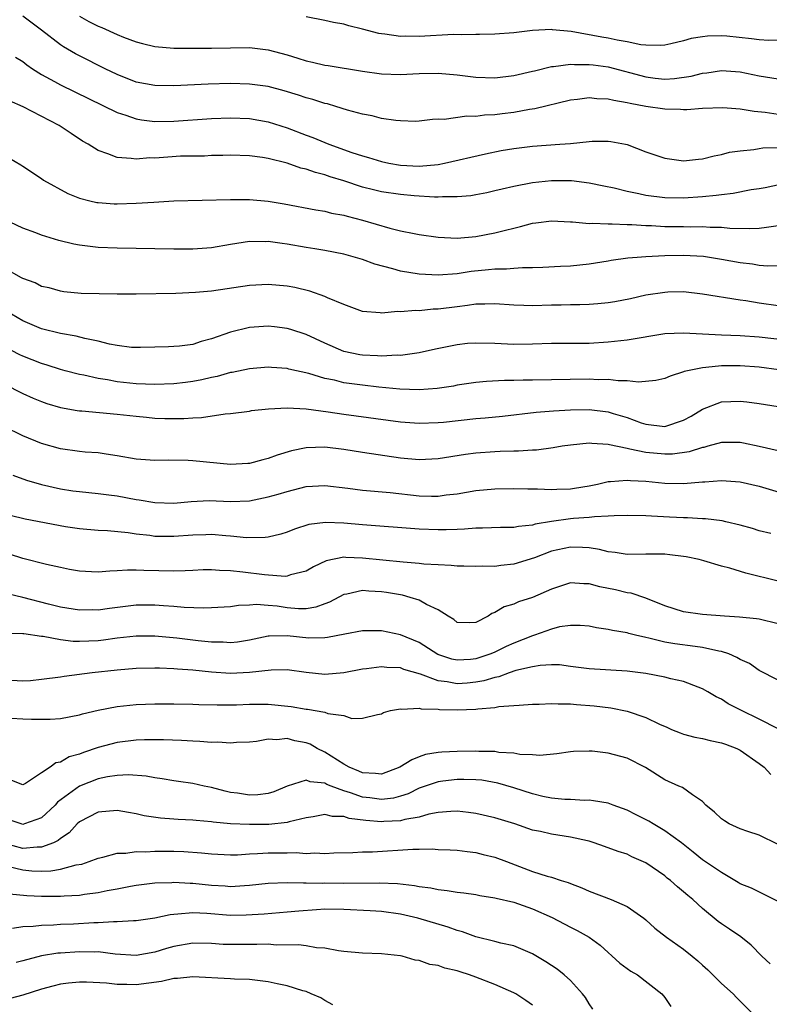
# Model space of a CAD drawing. Units: inches. Extents: x 2652000 to 2655000, y 1554000 to 1557000.
# Drawn here: x 2652913 to 2652992, y 1554760 to 1554864 of the extents above; entities that cross this region are included whole.
import ezdxf

# ---------------------------------------------------------------- set-up
doc = ezdxf.new("R2010")
doc.units = ezdxf.units.IN
doc.header["$MEASUREMENT"] = 0
doc.layers.add('LD26521554_2ft', color=33, linetype='Continuous')

msp = doc.modelspace()

# ---------------------------------------------------------------- linework, layer by layer
at = {"layer": 'LD26521554_2ft'}
for points, elevation in [([(2652993, 1554854.16), (2652991.65, 1554854.35), (2652990.46, 1554854.46), (2652989, 1554854.71), (2652987.14, 1554854.86), (2652985, 1554854.78), (2652983.34, 1554854.66), (2652983, 1554854.65), (2652982.68, 1554854.68), (2652981, 1554854.71), (2652979, 1554855), (2652977.32, 1554855.32), (2652977, 1554855.4), (2652975.62, 1554855.62), (2652975, 1554855.78), (2652973.82, 1554855.82), (2652973, 1554855.91), (2652971.74, 1554855.74), (2652971, 1554855.67), (2652967.25, 1554854.75), (2652966.67, 1554854.67), (2652965, 1554854.37), (2652963.77, 1554854.23), (2652963, 1554854.12), (2652961.92, 1554854.08), (2652961, 1554853.95), (2652960.03, 1554853.97), (2652957.63, 1554853.63), (2652957, 1554853.64), (2652956.39, 1554853.61), (2652955, 1554853.43), (2652954.58, 1554853.42), (2652953, 1554853.47), (2652952.5, 1554853.5), (2652951, 1554853.74), (2652950, 1554854), (2652949, 1554854.18), (2652947.38, 1554854.62), (2652946.17, 1554855), (2652945.27, 1554855.27), (2652945, 1554855.32), (2652943.72, 1554855.73), (2652943, 1554855.92), (2652942.2, 1554856.2), (2652940.67, 1554856.67), (2652939, 1554857.1), (2652937, 1554857.37), (2652935, 1554857.42), (2652932.64, 1554857.36), (2652929, 1554857.18), (2652927, 1554857.21), (2652925, 1554857.59), (2652923, 1554858.38), (2652921.73, 1554859), (2652919, 1554860.37), (2652918.59, 1554860.59), (2652917.31, 1554861.31), (2652917, 1554861.52), (2652915, 1554863.07), (2652913, 1554864.58)], 8662), ([(2652919, 1554864.56), (2652920.01, 1554864.01), (2652921, 1554863.51), (2652921.37, 1554863.37), (2652923, 1554862.62), (2652923.66, 1554862.34), (2652925, 1554861.83), (2652925.68, 1554861.68), (2652927, 1554861.35), (2652929, 1554861.18), (2652931, 1554861.16), (2652933, 1554861.16), (2652935, 1554861.21), (2652937, 1554861.23), (2652939, 1554860.99), (2652941, 1554860.46), (2652942.12, 1554860.12), (2652943, 1554859.84), (2652943.7, 1554859.7), (2652945, 1554859.38), (2652945.34, 1554859.34), (2652949, 1554858.74), (2652951, 1554858.45), (2652953, 1554858.39), (2652955, 1554858.49), (2652957, 1554858.53), (2652959, 1554858.35), (2652961, 1554858.1), (2652963, 1554858.05), (2652965, 1554858.28), (2652967, 1554858.73), (2652967.21, 1554858.79), (2652969, 1554859.23), (2652969.23, 1554859.23), (2652971, 1554859.49), (2652971.45, 1554859.45), (2652973, 1554859.46), (2652973.4, 1554859.4), (2652975, 1554859.19), (2652979, 1554858.13), (2652979.99, 1554858.01), (2652981, 1554857.91), (2652982.03, 1554857.97), (2652983.78, 1554858.22), (2652985, 1554858.52), (2652985.44, 1554858.56), (2652987, 1554858.8), (2652989, 1554858.66), (2652991, 1554858.24), (2652993, 1554857.92)], 8664), ([(2652993, 1554862.02), (2652992.01, 1554861.99), (2652991, 1554862.06), (2652990.18, 1554862.18), (2652987.56, 1554862.44), (2652987, 1554862.48), (2652985.54, 1554862.46), (2652985, 1554862.39), (2652983.8, 1554862.2), (2652983, 1554861.95), (2652981.63, 1554861.63), (2652981, 1554861.49), (2652980.55, 1554861.45), (2652979, 1554861.49), (2652978.46, 1554861.54), (2652977, 1554861.86), (2652975.97, 1554862.03), (2652975, 1554862.25), (2652974.35, 1554862.35), (2652971.07, 1554862.93), (2652969.11, 1554863.11), (2652969, 1554863.14), (2652967, 1554863.04), (2652965, 1554862.8), (2652963, 1554862.66), (2652961.38, 1554862.62), (2652961, 1554862.63), (2652959.42, 1554862.58), (2652958.61, 1554862.61), (2652955, 1554862.43), (2652953.56, 1554862.44), (2652953, 1554862.43), (2652951.35, 1554862.65), (2652951, 1554862.68), (2652950.72, 1554862.72), (2652949, 1554863.18), (2652947.53, 1554863.53), (2652947, 1554863.72), (2652945.9, 1554863.9), (2652945, 1554864.11), (2652943, 1554864.48)], 8666), ([(2652912.24, 1554860.24), (2652913, 1554859.75), (2652913.42, 1554859.42), (2652914.02, 1554859), (2652915, 1554858.37), (2652916.35, 1554857.65), (2652917, 1554857.28), (2652923, 1554854.36), (2652923.93, 1554854.07), (2652925, 1554853.69), (2652925.59, 1554853.59), (2652927, 1554853.42), (2652929, 1554853.44), (2652933, 1554853.74), (2652935, 1554853.81), (2652937, 1554853.74), (2652939, 1554853.39), (2652941, 1554852.73), (2652943, 1554851.96), (2652943.71, 1554851.71), (2652945.42, 1554851), (2652947.87, 1554850.13), (2652949, 1554849.77), (2652949.61, 1554849.61), (2652951, 1554849.16), (2652951.76, 1554849), (2652953, 1554848.79), (2652955, 1554848.69), (2652957, 1554848.87), (2652957.68, 1554849), (2652962.01, 1554849.99), (2652963.68, 1554850.32), (2652965, 1554850.55), (2652967, 1554850.79), (2652969.88, 1554851), (2652971, 1554851.09), (2652973, 1554851.3), (2652973.31, 1554851.31), (2652975, 1554851.33), (2652975.29, 1554851.29), (2652976.85, 1554851), (2652977, 1554850.97), (2652979, 1554850.21), (2652981, 1554849.51), (2652983, 1554849.25), (2652984.57, 1554849.43), (2652985, 1554849.45), (2652986.22, 1554849.78), (2652987, 1554849.9), (2652987.85, 1554850.15), (2652989, 1554850.31), (2652990.44, 1554850.44), (2652991, 1554850.56), (2652991.38, 1554850.62), (2652993.34, 1554850.66)], 8660), ([(2652993.26, 1554846.74), (2652991.62, 1554846.38), (2652991, 1554846.26), (2652990.16, 1554846.16), (2652988.23, 1554845.77), (2652987, 1554845.65), (2652986.44, 1554845.56), (2652985, 1554845.42), (2652983, 1554845.28), (2652981, 1554845.31), (2652979, 1554845.58), (2652978.24, 1554845.76), (2652977, 1554846), (2652975.65, 1554846.35), (2652974.56, 1554846.56), (2652973, 1554846.88), (2652971.11, 1554847.11), (2652971, 1554847.11), (2652969, 1554847.13), (2652967, 1554846.92), (2652965, 1554846.51), (2652963.76, 1554846.24), (2652963, 1554846.05), (2652962.14, 1554845.86), (2652961, 1554845.64), (2652960.46, 1554845.54), (2652959, 1554845.41), (2652957.44, 1554845.44), (2652957, 1554845.4), (2652956.61, 1554845.39), (2652954.46, 1554845.54), (2652953, 1554845.68), (2652951, 1554845.97), (2652950.16, 1554846.16), (2652949, 1554846.46), (2652947, 1554847.13), (2652945.56, 1554847.56), (2652945, 1554847.77), (2652944, 1554848), (2652943, 1554848.37), (2652942.47, 1554848.47), (2652941, 1554848.98), (2652939, 1554849.48), (2652938.41, 1554849.59), (2652937, 1554849.77), (2652935, 1554849.83), (2652934.19, 1554849.81), (2652933, 1554849.8), (2652932.25, 1554849.75), (2652929.72, 1554849.72), (2652928.36, 1554849.64), (2652927, 1554849.54), (2652926.45, 1554849.55), (2652925, 1554849.41), (2652924.49, 1554849.5), (2652923, 1554849.58), (2652922.01, 1554849.99), (2652921, 1554850.35), (2652919.93, 1554851), (2652919.34, 1554851.34), (2652918.13, 1554852.13), (2652916.84, 1554853), (2652913.05, 1554854.95), (2652911.6, 1554855.6)], 8658), ([(2652911, 1554849.86), (2652912.81, 1554848.81), (2652913, 1554848.67), (2652915, 1554847.36), (2652915.21, 1554847.21), (2652917.79, 1554845.79), (2652919, 1554845.3), (2652920.09, 1554845), (2652920.83, 1554844.83), (2652921, 1554844.81), (2652922.68, 1554844.68), (2652923, 1554844.67), (2652925, 1554844.74), (2652926.88, 1554844.88), (2652928.99, 1554844.99), (2652935, 1554845.16), (2652937, 1554845.15), (2652939, 1554844.97), (2652940.68, 1554844.68), (2652944.04, 1554844.04), (2652945, 1554843.91), (2652945.71, 1554843.71), (2652947, 1554843.48), (2652947.37, 1554843.37), (2652949, 1554842.96), (2652951.89, 1554842.11), (2652953, 1554841.84), (2652954.46, 1554841.54), (2652955, 1554841.44), (2652957, 1554841.15), (2652959, 1554841.06), (2652961, 1554841.24), (2652963, 1554841.62), (2652964.12, 1554841.88), (2652965, 1554842.12), (2652965.72, 1554842.28), (2652967, 1554842.64), (2652967.33, 1554842.67), (2652969, 1554842.9), (2652971, 1554842.79), (2652971.21, 1554842.79), (2652973, 1554842.62), (2652973.36, 1554842.64), (2652975, 1554842.56), (2652975.42, 1554842.58), (2652977, 1554842.5), (2652977.5, 1554842.5), (2652979, 1554842.39), (2652979.61, 1554842.39), (2652981, 1554842.3), (2652983, 1554842.29), (2652983.74, 1554842.26), (2652985, 1554842.28), (2652985.8, 1554842.2), (2652987, 1554842.2), (2652987.9, 1554842.1), (2652989.93, 1554842.07), (2652991, 1554842.12), (2652991.78, 1554842.22), (2652993, 1554842.4)], 8656), ([(2652993, 1554838.13), (2652991.92, 1554838.08), (2652991, 1554838.16), (2652990.3, 1554838.3), (2652989, 1554838.42), (2652987, 1554838.78), (2652985.09, 1554839.09), (2652983, 1554839.22), (2652981, 1554839.18), (2652979, 1554839.07), (2652978.06, 1554839), (2652977.08, 1554838.92), (2652975.32, 1554838.68), (2652975, 1554838.61), (2652973, 1554838.29), (2652971, 1554838.09), (2652969.95, 1554838.05), (2652968.07, 1554837.93), (2652967, 1554837.89), (2652965.92, 1554837.92), (2652965, 1554837.84), (2652964.24, 1554837.76), (2652963, 1554837.77), (2652962.32, 1554837.68), (2652960.49, 1554837.51), (2652959, 1554837.28), (2652957, 1554837.13), (2652955, 1554837.23), (2652953, 1554837.57), (2652952.2, 1554837.8), (2652950.3, 1554838.3), (2652949, 1554838.78), (2652947, 1554839.35), (2652945, 1554839.74), (2652943.93, 1554839.93), (2652943, 1554840.07), (2652941, 1554840.41), (2652940.47, 1554840.47), (2652939, 1554840.69), (2652938.67, 1554840.67), (2652937, 1554840.68), (2652935, 1554840.38), (2652933, 1554840.03), (2652931, 1554839.87), (2652929, 1554839.88), (2652923, 1554839.99), (2652921, 1554840.07), (2652919, 1554840.31), (2652918.41, 1554840.41), (2652916.81, 1554840.81), (2652915, 1554841.38), (2652914.38, 1554841.62), (2652913, 1554842.1), (2652911, 1554843.06)], 8654), ([(2652993, 1554833.88), (2652991, 1554834.15), (2652989.59, 1554834.41), (2652989, 1554834.48), (2652985, 1554835.13), (2652983, 1554835.35), (2652981.32, 1554835.32), (2652981, 1554835.31), (2652979, 1554835), (2652977.38, 1554834.62), (2652975.71, 1554834.29), (2652975, 1554834.19), (2652973.92, 1554834.08), (2652973, 1554834.03), (2652972.01, 1554833.99), (2652971, 1554833.99), (2652970.04, 1554833.96), (2652969, 1554833.94), (2652967, 1554833.88), (2652966.07, 1554833.93), (2652965, 1554833.95), (2652963, 1554834.11), (2652961.95, 1554834.05), (2652961, 1554834.05), (2652960.09, 1554833.91), (2652959, 1554833.79), (2652957, 1554833.52), (2652956.48, 1554833.52), (2652955, 1554833.36), (2652954.61, 1554833.39), (2652953, 1554833.25), (2652952.72, 1554833.28), (2652951, 1554833.12), (2652950.85, 1554833.15), (2652949, 1554833.28), (2652947, 1554834.01), (2652945.27, 1554834.73), (2652945, 1554834.87), (2652943.42, 1554835.42), (2652941.81, 1554835.81), (2652941, 1554835.97), (2652939, 1554836.15), (2652937, 1554836.05), (2652933, 1554835.44), (2652931.29, 1554835.29), (2652929.2, 1554835.2), (2652925, 1554835.1), (2652923, 1554835.11), (2652919.19, 1554835.19), (2652917.36, 1554835.36), (2652917, 1554835.42), (2652915.78, 1554835.78), (2652915, 1554835.94), (2652914.31, 1554836.31), (2652913, 1554836.76), (2652912.86, 1554836.86), (2652911, 1554837.9)], 8652), ([(2652993.77, 1554830.23), (2652991, 1554830.56), (2652989, 1554830.71), (2652987, 1554830.78), (2652983, 1554831), (2652981, 1554830.9), (2652977, 1554830.24), (2652975, 1554830.02), (2652973, 1554829.9), (2652969, 1554829.88), (2652967, 1554829.81), (2652965, 1554829.8), (2652963, 1554829.9), (2652961, 1554829.94), (2652960.12, 1554829.88), (2652959, 1554829.76), (2652956.71, 1554829.29), (2652955, 1554828.91), (2652953, 1554828.63), (2652952.65, 1554828.65), (2652951, 1554828.55), (2652950.59, 1554828.59), (2652949, 1554828.65), (2652948.7, 1554828.7), (2652947, 1554829.06), (2652945, 1554829.92), (2652943, 1554830.83), (2652941.38, 1554831.38), (2652941, 1554831.49), (2652939.67, 1554831.67), (2652939, 1554831.74), (2652937, 1554831.59), (2652935, 1554831.09), (2652933, 1554830.38), (2652931.89, 1554830.11), (2652931, 1554829.8), (2652929.6, 1554829.6), (2652929, 1554829.56), (2652928.45, 1554829.55), (2652927, 1554829.49), (2652925.48, 1554829.48), (2652925, 1554829.46), (2652924.52, 1554829.48), (2652923, 1554829.67), (2652922.18, 1554829.82), (2652921, 1554830.13), (2652919.58, 1554830.42), (2652918.66, 1554830.66), (2652917, 1554830.94), (2652915, 1554831.45), (2652913, 1554832.3), (2652911.8, 1554833)], 8650), ([(2652993.09, 1554827.09), (2652991, 1554827.38), (2652989, 1554827.53), (2652987.52, 1554827.52), (2652987, 1554827.53), (2652985.34, 1554827.34), (2652985, 1554827.33), (2652983.39, 1554827), (2652983.07, 1554826.93), (2652983, 1554826.88), (2652981.56, 1554826.44), (2652981, 1554826.19), (2652980.04, 1554825.96), (2652978.2, 1554825.8), (2652977, 1554825.94), (2652976.07, 1554825.93), (2652975, 1554826.07), (2652973.95, 1554826.05), (2652973, 1554826.1), (2652967, 1554826.01), (2652966, 1554826), (2652965, 1554825.96), (2652964.03, 1554825.97), (2652962.12, 1554825.88), (2652961, 1554825.77), (2652959, 1554825.46), (2652958.62, 1554825.38), (2652956.88, 1554825.12), (2652955, 1554825), (2652952.93, 1554825.07), (2652950.73, 1554825.27), (2652949, 1554825.46), (2652947, 1554825.73), (2652946.01, 1554825.99), (2652945, 1554826.19), (2652943.29, 1554826.71), (2652941.18, 1554827.18), (2652941, 1554827.24), (2652939.34, 1554827.34), (2652939, 1554827.38), (2652937, 1554827.22), (2652935.17, 1554826.83), (2652935, 1554826.81), (2652933.6, 1554826.4), (2652933, 1554826.29), (2652931.97, 1554826.03), (2652931, 1554825.86), (2652930.24, 1554825.76), (2652929, 1554825.61), (2652927, 1554825.54), (2652925, 1554825.62), (2652923, 1554825.83), (2652921.97, 1554826.03), (2652921, 1554826.17), (2652919.48, 1554826.52), (2652919, 1554826.6), (2652917.5, 1554827), (2652917, 1554827.13), (2652915.59, 1554827.59), (2652915, 1554827.76), (2652913, 1554828.54), (2652912.69, 1554828.69), (2652911, 1554829.58)], 8648), ([(2652911, 1554825.63), (2652913, 1554824.6), (2652914.09, 1554824.09), (2652915, 1554823.73), (2652915.54, 1554823.54), (2652917, 1554823.1), (2652918.78, 1554822.78), (2652919, 1554822.76), (2652919.25, 1554822.75), (2652923, 1554822.42), (2652925, 1554822.18), (2652926.09, 1554822.09), (2652927, 1554821.99), (2652928.04, 1554821.96), (2652930.05, 1554821.95), (2652931, 1554822.03), (2652931.94, 1554822.06), (2652934.45, 1554822.45), (2652935, 1554822.49), (2652937, 1554822.74), (2652937.22, 1554822.78), (2652939.04, 1554822.96), (2652941, 1554823.07), (2652943.03, 1554822.97), (2652945.35, 1554822.65), (2652947, 1554822.39), (2652953, 1554821.59), (2652955, 1554821.46), (2652957, 1554821.51), (2652957.57, 1554821.57), (2652961, 1554821.93), (2652961.99, 1554822.01), (2652963.8, 1554822.2), (2652967.37, 1554822.63), (2652969.23, 1554822.77), (2652971, 1554822.87), (2652973, 1554822.91), (2652975, 1554822.65), (2652975.53, 1554822.47), (2652977, 1554822.04), (2652978.5, 1554821.5), (2652979, 1554821.34), (2652981, 1554821.11), (2652983, 1554821.76), (2652983.79, 1554822.21), (2652985, 1554822.94), (2652987, 1554823.7), (2652989, 1554823.77), (2652989.7, 1554823.7), (2652991, 1554823.52), (2652993, 1554823.21)], 8646), ([(2652993, 1554818.53), (2652991, 1554818.98), (2652989.33, 1554819.33), (2652989, 1554819.39), (2652987.42, 1554819.42), (2652987, 1554819.41), (2652985.55, 1554819), (2652985.12, 1554818.88), (2652985, 1554818.87), (2652983.6, 1554818.4), (2652981.83, 1554818.17), (2652981, 1554818.15), (2652979, 1554818.33), (2652977.29, 1554818.71), (2652977, 1554818.75), (2652975.15, 1554819.15), (2652975, 1554819.2), (2652973.29, 1554819.29), (2652973, 1554819.34), (2652971, 1554819.13), (2652970.14, 1554819), (2652969.17, 1554818.83), (2652967.4, 1554818.6), (2652967, 1554818.6), (2652965.51, 1554818.49), (2652965, 1554818.5), (2652963.56, 1554818.44), (2652963, 1554818.43), (2652961, 1554818.28), (2652959.88, 1554818.12), (2652957, 1554817.66), (2652955, 1554817.57), (2652953, 1554817.75), (2652949, 1554818.33), (2652947, 1554818.65), (2652945, 1554818.9), (2652943, 1554818.84), (2652941.48, 1554818.52), (2652939.94, 1554818.06), (2652939, 1554817.7), (2652938.43, 1554817.57), (2652937, 1554817.18), (2652936.83, 1554817.17), (2652935, 1554817.07), (2652931, 1554817.46), (2652930.51, 1554817.49), (2652928.47, 1554817.53), (2652927, 1554817.5), (2652925, 1554817.62), (2652923, 1554817.99), (2652921.85, 1554818.15), (2652921, 1554818.3), (2652919.62, 1554818.38), (2652919, 1554818.44), (2652917, 1554818.72), (2652915, 1554819.31), (2652913, 1554820.12), (2652911, 1554821.09)], 8644), ([(2652911.94, 1554815.94), (2652913.41, 1554815.41), (2652915, 1554814.95), (2652917, 1554814.48), (2652918.29, 1554814.29), (2652919, 1554814.2), (2652921, 1554814.01), (2652922.13, 1554813.87), (2652923, 1554813.74), (2652925, 1554813.37), (2652925.34, 1554813.34), (2652927, 1554813.03), (2652929, 1554812.96), (2652930.85, 1554813.15), (2652932.75, 1554813.25), (2652935, 1554813.17), (2652937, 1554813.23), (2652939, 1554813.63), (2652940.06, 1554813.94), (2652941, 1554814.23), (2652943, 1554814.73), (2652945, 1554814.85), (2652947.42, 1554814.58), (2652949, 1554814.37), (2652951.9, 1554814.1), (2652955, 1554813.74), (2652956.28, 1554813.72), (2652957, 1554813.73), (2652957.85, 1554813.85), (2652959, 1554813.98), (2652961, 1554814.32), (2652963, 1554814.51), (2652965, 1554814.53), (2652966.48, 1554814.48), (2652967.51, 1554814.49), (2652969, 1554814.41), (2652969.55, 1554814.45), (2652971, 1554814.49), (2652971.45, 1554814.55), (2652973, 1554814.82), (2652973.86, 1554815), (2652975, 1554815.27), (2652975.26, 1554815.26), (2652977, 1554815.42), (2652977.37, 1554815.37), (2652979, 1554815.3), (2652981, 1554815.11), (2652983, 1554815.07), (2652985, 1554815.22), (2652985.25, 1554815.25), (2652987, 1554815.38), (2652989, 1554815.24), (2652991, 1554814.78), (2652994.18, 1554813.82)], 8642), ([(2652992.24, 1554809.76), (2652991, 1554810.03), (2652990.28, 1554810.28), (2652989, 1554810.63), (2652987.47, 1554811), (2652987.09, 1554811.09), (2652985.31, 1554811.31), (2652985, 1554811.31), (2652983.41, 1554811.41), (2652983, 1554811.41), (2652981.5, 1554811.5), (2652979.59, 1554811.59), (2652979, 1554811.64), (2652977, 1554811.68), (2652975.65, 1554811.65), (2652975, 1554811.59), (2652973.54, 1554811.54), (2652973, 1554811.46), (2652971.34, 1554811.34), (2652971, 1554811.3), (2652969, 1554811.03), (2652967.26, 1554810.74), (2652967, 1554810.65), (2652965.49, 1554810.51), (2652965, 1554810.39), (2652963.6, 1554810.4), (2652961.68, 1554810.32), (2652961, 1554810.33), (2652959.79, 1554810.21), (2652959, 1554810.19), (2652957.86, 1554810.14), (2652957, 1554810.14), (2652955, 1554810.23), (2652949, 1554810.67), (2652947, 1554810.87), (2652945.06, 1554810.94), (2652943.3, 1554810.7), (2652941.78, 1554810.22), (2652941, 1554809.9), (2652940.32, 1554809.68), (2652939, 1554809.39), (2652938.67, 1554809.33), (2652936.69, 1554809.31), (2652935, 1554809.47), (2652934.5, 1554809.5), (2652933, 1554809.64), (2652932.39, 1554809.61), (2652931, 1554809.59), (2652929, 1554809.43), (2652927, 1554809.46), (2652926.45, 1554809.55), (2652925, 1554809.71), (2652924.16, 1554809.84), (2652921.97, 1554810.03), (2652921, 1554810.07), (2652919, 1554810.25), (2652917.52, 1554810.48), (2652913.27, 1554811.27), (2652911.66, 1554811.66)], 8640), ([(2652993, 1554804.71), (2652989.57, 1554805.57), (2652987.9, 1554806.1), (2652987, 1554806.31), (2652985.12, 1554806.88), (2652984.65, 1554807), (2652983.28, 1554807.28), (2652983, 1554807.33), (2652981.52, 1554807.52), (2652981, 1554807.56), (2652979, 1554807.57), (2652977, 1554807.54), (2652975.75, 1554807.75), (2652975, 1554807.81), (2652974.08, 1554808.08), (2652973, 1554808.23), (2652972.29, 1554808.29), (2652971, 1554808.31), (2652969, 1554807.88), (2652967.19, 1554807.19), (2652965, 1554806.51), (2652963.63, 1554806.37), (2652963, 1554806.28), (2652961.71, 1554806.29), (2652961, 1554806.26), (2652959.71, 1554806.29), (2652959, 1554806.32), (2652958.39, 1554806.39), (2652957, 1554806.44), (2652955.47, 1554806.53), (2652955, 1554806.59), (2652953.28, 1554806.72), (2652949, 1554807.16), (2652947.22, 1554807.22), (2652947, 1554807.24), (2652945.12, 1554806.88), (2652943.78, 1554806.22), (2652943, 1554805.78), (2652941.37, 1554805.37), (2652941, 1554805.23), (2652940.78, 1554805.22), (2652938.62, 1554805.38), (2652936.32, 1554805.68), (2652935, 1554805.81), (2652933.84, 1554805.84), (2652933, 1554805.92), (2652932.1, 1554805.9), (2652931, 1554805.85), (2652930.2, 1554805.8), (2652929, 1554805.77), (2652925.83, 1554805.83), (2652925, 1554805.88), (2652924.11, 1554805.89), (2652923, 1554805.8), (2652922.23, 1554805.77), (2652921, 1554805.66), (2652920.29, 1554805.71), (2652919, 1554805.76), (2652917.95, 1554805.95), (2652917, 1554806.15), (2652915.51, 1554806.49), (2652913, 1554807.1), (2652911.58, 1554807.58)], 8638), ([(2652993, 1554800.19), (2652991, 1554800.68), (2652990.73, 1554800.73), (2652988.91, 1554800.91), (2652987.34, 1554801), (2652985, 1554801.19), (2652983, 1554801.46), (2652981, 1554802.1), (2652979, 1554802.93), (2652977.44, 1554803.44), (2652977, 1554803.49), (2652975.78, 1554803.78), (2652974.12, 1554804.12), (2652973, 1554804.44), (2652972.44, 1554804.44), (2652971, 1554804.54), (2652969, 1554803.87), (2652967, 1554802.99), (2652965.49, 1554802.51), (2652965, 1554802.29), (2652963.99, 1554802.01), (2652963, 1554801.38), (2652962.7, 1554801.3), (2652962.28, 1554801), (2652961, 1554800.32), (2652960.3, 1554800.3), (2652959, 1554800.34), (2652958.65, 1554800.64), (2652958.04, 1554801), (2652957, 1554801.67), (2652955.76, 1554802.24), (2652955, 1554802.69), (2652954.04, 1554803), (2652953.22, 1554803.22), (2652951.52, 1554803.52), (2652951, 1554803.6), (2652949.66, 1554803.66), (2652949, 1554803.72), (2652947.34, 1554803.34), (2652947, 1554803.3), (2652945.5, 1554802.5), (2652945, 1554802.31), (2652944.04, 1554801.96), (2652943, 1554801.77), (2652942.22, 1554801.78), (2652941, 1554801.9), (2652939.95, 1554802.05), (2652939, 1554802.15), (2652937.77, 1554802.23), (2652937, 1554802.18), (2652935.86, 1554802.14), (2652935, 1554802.01), (2652933, 1554801.88), (2652932.15, 1554801.85), (2652930.08, 1554801.92), (2652929, 1554802.02), (2652927.91, 1554802.09), (2652927, 1554802.17), (2652925, 1554802.16), (2652922.18, 1554801.82), (2652921, 1554801.65), (2652920.34, 1554801.66), (2652919, 1554801.64), (2652917, 1554801.97), (2652915.72, 1554802.28), (2652913.01, 1554802.99), (2652911.37, 1554803.37)], 8636), ([(2652993, 1554794.21), (2652991, 1554795.26), (2652989.98, 1554795.98), (2652989, 1554796.4), (2652988.64, 1554796.64), (2652987.77, 1554797), (2652987, 1554797.25), (2652986.71, 1554797.29), (2652985, 1554797.7), (2652984.22, 1554797.78), (2652982.08, 1554798.08), (2652981, 1554798.25), (2652979.32, 1554798.68), (2652979, 1554798.74), (2652977.89, 1554799), (2652977.18, 1554799.18), (2652977, 1554799.25), (2652975.48, 1554799.48), (2652975, 1554799.61), (2652973.78, 1554799.78), (2652973, 1554799.94), (2652972.03, 1554800.03), (2652971, 1554800.03), (2652969.86, 1554799.86), (2652969, 1554799.63), (2652967.21, 1554799), (2652967, 1554798.94), (2652965, 1554798.16), (2652964.2, 1554797.8), (2652963, 1554797.19), (2652962.56, 1554797), (2652961, 1554796.48), (2652960.42, 1554796.42), (2652959, 1554796.33), (2652958.45, 1554796.45), (2652956.95, 1554796.95), (2652955, 1554798.2), (2652953, 1554799.04), (2652951, 1554799.45), (2652949.45, 1554799.45), (2652949, 1554799.46), (2652947.11, 1554799.11), (2652945.27, 1554798.73), (2652945, 1554798.71), (2652943.31, 1554798.69), (2652941, 1554798.93), (2652939.11, 1554798.89), (2652939, 1554798.88), (2652937, 1554798.45), (2652935.75, 1554798.25), (2652935, 1554798.17), (2652934.24, 1554798.24), (2652933, 1554798.26), (2652931.59, 1554798.41), (2652929.32, 1554798.68), (2652927, 1554798.89), (2652925, 1554798.88), (2652923, 1554798.66), (2652921.54, 1554798.46), (2652921, 1554798.41), (2652919, 1554798.32), (2652918.33, 1554798.33), (2652917, 1554798.49), (2652915.15, 1554798.86), (2652915, 1554798.86), (2652913.12, 1554799.12), (2652913, 1554799.15), (2652911.17, 1554799.17)], 8634), ([(2652993, 1554789.06), (2652991, 1554790.08), (2652989.12, 1554791), (2652987.73, 1554791.73), (2652987, 1554792.2), (2652986.45, 1554792.45), (2652985.55, 1554793), (2652985, 1554793.31), (2652984.52, 1554793.48), (2652983, 1554794.07), (2652981.64, 1554794.36), (2652981, 1554794.53), (2652979, 1554794.92), (2652977, 1554795.19), (2652973, 1554795.41), (2652971, 1554795.69), (2652969.84, 1554795.84), (2652969, 1554795.86), (2652967.79, 1554795.79), (2652967, 1554795.65), (2652965.24, 1554795.24), (2652964.52, 1554795), (2652963.42, 1554794.58), (2652963, 1554794.52), (2652961.85, 1554794.15), (2652961, 1554794.01), (2652960.08, 1554793.92), (2652959, 1554793.84), (2652957.95, 1554794.05), (2652957, 1554794.16), (2652955.13, 1554794.87), (2652953.37, 1554795.37), (2652953, 1554795.52), (2652951.57, 1554795.57), (2652951, 1554795.64), (2652949.41, 1554795.41), (2652949, 1554795.38), (2652947, 1554795), (2652945, 1554794.84), (2652943, 1554795.03), (2652941, 1554795.31), (2652939.3, 1554795.3), (2652937, 1554795.03), (2652935, 1554794.95), (2652933, 1554795.09), (2652931, 1554795.3), (2652929.4, 1554795.4), (2652929, 1554795.44), (2652927.48, 1554795.48), (2652927, 1554795.51), (2652925, 1554795.46), (2652923, 1554795.28), (2652920.36, 1554795), (2652917.38, 1554794.62), (2652917, 1554794.55), (2652915, 1554794.29), (2652913.83, 1554794.17), (2652913, 1554794.11), (2652911.82, 1554794.18)], 8632), ([(2652911.79, 1554790.21), (2652913, 1554790.12), (2652913.91, 1554790.09), (2652915.89, 1554790.11), (2652917, 1554790.18), (2652919, 1554790.55), (2652919.34, 1554790.66), (2652921, 1554791.06), (2652923, 1554791.44), (2652925, 1554791.64), (2652927, 1554791.72), (2652929, 1554791.73), (2652931, 1554791.68), (2652931.65, 1554791.65), (2652933.6, 1554791.6), (2652935.63, 1554791.63), (2652937, 1554791.68), (2652939, 1554791.67), (2652941.44, 1554791.44), (2652943, 1554791.17), (2652943.16, 1554791.16), (2652945, 1554790.83), (2652945.3, 1554790.7), (2652947, 1554790.47), (2652947.84, 1554790.16), (2652949, 1554790.2), (2652950.58, 1554790.58), (2652951, 1554790.65), (2652951.2, 1554790.8), (2652951.96, 1554791), (2652953, 1554791.18), (2652953.15, 1554791.15), (2652955, 1554791.27), (2652955.2, 1554791.2), (2652957, 1554791.14), (2652957.13, 1554791.13), (2652959, 1554791.08), (2652961, 1554791.15), (2652961.2, 1554791.2), (2652963, 1554791.33), (2652963.42, 1554791.42), (2652965, 1554791.53), (2652965.59, 1554791.59), (2652967, 1554791.68), (2652967.68, 1554791.68), (2652969, 1554791.77), (2652969.71, 1554791.71), (2652971, 1554791.72), (2652971.66, 1554791.65), (2652973.52, 1554791.52), (2652975.3, 1554791.3), (2652977, 1554790.94), (2652979, 1554790.26), (2652980.44, 1554789.56), (2652981.23, 1554789.23), (2652981.72, 1554789), (2652982.63, 1554788.63), (2652983, 1554788.49), (2652984.19, 1554788.19), (2652985, 1554788.03), (2652985.82, 1554787.82), (2652987, 1554787.6), (2652987.43, 1554787.43), (2652988.62, 1554787), (2652989, 1554786.81), (2652991, 1554785.4), (2652991.53, 1554785), (2652992.22, 1554784.22)], 8630), ([(2652993, 1554776.81), (2652991, 1554777.82), (2652989.8, 1554778.2), (2652989, 1554778.47), (2652987.82, 1554779), (2652987.31, 1554779.31), (2652987, 1554779.52), (2652986.26, 1554780.26), (2652985.35, 1554781), (2652985, 1554781.36), (2652983.92, 1554782.08), (2652982.86, 1554782.86), (2652982.5, 1554783), (2652981, 1554783.67), (2652978.96, 1554784.96), (2652977, 1554785.95), (2652975, 1554786.51), (2652973.31, 1554786.69), (2652973, 1554786.71), (2652971.33, 1554786.67), (2652971, 1554786.64), (2652969.57, 1554786.43), (2652967.75, 1554786.25), (2652967, 1554786.32), (2652965.65, 1554786.35), (2652965, 1554786.5), (2652963.42, 1554786.58), (2652963, 1554786.66), (2652961.32, 1554786.68), (2652961, 1554786.7), (2652959, 1554786.67), (2652957.4, 1554786.6), (2652957, 1554786.55), (2652955.66, 1554786.34), (2652955, 1554786.12), (2652954.2, 1554785.8), (2652952.95, 1554785), (2652951, 1554784.27), (2652950.35, 1554784.35), (2652949, 1554784.4), (2652948.58, 1554784.58), (2652947.58, 1554785), (2652947, 1554785.32), (2652945, 1554786.61), (2652944.18, 1554787), (2652943.43, 1554787.43), (2652943, 1554787.6), (2652941.81, 1554787.81), (2652941, 1554788.03), (2652939.9, 1554787.9), (2652939, 1554787.96), (2652937.74, 1554787.74), (2652937, 1554787.67), (2652935.64, 1554787.64), (2652935, 1554787.57), (2652933.67, 1554787.67), (2652933, 1554787.64), (2652931.74, 1554787.74), (2652931, 1554787.75), (2652929.83, 1554787.83), (2652927.9, 1554787.9), (2652925.9, 1554787.9), (2652925, 1554787.86), (2652923, 1554787.63), (2652921, 1554787.1), (2652919.42, 1554786.58), (2652919, 1554786.4), (2652917.9, 1554786.1), (2652917, 1554785.54), (2652916.52, 1554785.48), (2652915.89, 1554785), (2652915, 1554784.41), (2652913.28, 1554783.28), (2652913, 1554783.15), (2652911.67, 1554783.66)], 8628), ([(2652993, 1554770.78), (2652991.53, 1554771.53), (2652990.18, 1554772.18), (2652989, 1554772.65), (2652988.79, 1554772.79), (2652987, 1554773.84), (2652985, 1554775.21), (2652984.02, 1554776.02), (2652982.77, 1554777), (2652981, 1554778.28), (2652979.78, 1554779), (2652979.3, 1554779.3), (2652977.96, 1554779.96), (2652977, 1554780.47), (2652975.52, 1554781), (2652975, 1554781.21), (2652973.46, 1554781.46), (2652973, 1554781.5), (2652972.51, 1554781.49), (2652971, 1554781.58), (2652970.4, 1554781.6), (2652969, 1554781.74), (2652968.08, 1554781.92), (2652967, 1554782.17), (2652965, 1554782.82), (2652963.33, 1554783.33), (2652961.62, 1554783.62), (2652961, 1554783.66), (2652959.71, 1554783.71), (2652959, 1554783.7), (2652957.51, 1554783.51), (2652957, 1554783.47), (2652955, 1554782.77), (2652953.81, 1554782.19), (2652953, 1554781.93), (2652952.27, 1554781.73), (2652951, 1554781.58), (2652949.75, 1554781.75), (2652949, 1554781.82), (2652947.71, 1554782.29), (2652947, 1554782.5), (2652945.66, 1554783), (2652945.19, 1554783.19), (2652945, 1554783.3), (2652943.44, 1554783.44), (2652943, 1554783.63), (2652941, 1554783), (2652939.6, 1554782.4), (2652939, 1554782.23), (2652937.91, 1554782.09), (2652937, 1554782.04), (2652935.76, 1554782.24), (2652935, 1554782.34), (2652934.45, 1554782.45), (2652933, 1554782.85), (2652932.23, 1554783), (2652931, 1554783.28), (2652929.5, 1554783.5), (2652929, 1554783.56), (2652927.78, 1554783.78), (2652927, 1554783.87), (2652926.06, 1554784.06), (2652924.2, 1554784.2), (2652923, 1554784.14), (2652921.99, 1554783.99), (2652921, 1554783.78), (2652919, 1554783.01), (2652916.69, 1554781.31), (2652916.42, 1554781), (2652915, 1554779.64), (2652913.19, 1554779), (2652913, 1554778.95), (2652912.83, 1554779), (2652911.47, 1554779.47)], 8626), ([(2652992.16, 1554764.16), (2652991.29, 1554765), (2652990.15, 1554766.15), (2652989.04, 1554767.04), (2652987.84, 1554767.84), (2652987, 1554768.42), (2652986.67, 1554768.67), (2652985, 1554770.05), (2652983.97, 1554771), (2652983.43, 1554771.43), (2652983, 1554771.81), (2652982.34, 1554772.34), (2652981.62, 1554773), (2652981.26, 1554773.26), (2652981, 1554773.49), (2652979, 1554774.86), (2652977.51, 1554775.51), (2652977, 1554775.78), (2652976.08, 1554776.08), (2652974.62, 1554776.62), (2652973.53, 1554777), (2652973, 1554777.16), (2652972.81, 1554777.19), (2652971, 1554777.61), (2652969, 1554777.9), (2652967.82, 1554778.18), (2652967, 1554778.35), (2652965.12, 1554779), (2652963, 1554779.64), (2652961, 1554780.1), (2652960.21, 1554780.21), (2652959, 1554780.35), (2652958.33, 1554780.33), (2652957, 1554780.19), (2652956.02, 1554780.02), (2652955, 1554779.71), (2652953.46, 1554779.46), (2652953, 1554779.32), (2652951.24, 1554779.24), (2652951, 1554779.21), (2652949.35, 1554779.35), (2652947.57, 1554779.57), (2652947, 1554779.77), (2652945.79, 1554779.79), (2652945, 1554780), (2652943.76, 1554779.76), (2652943, 1554779.66), (2652941.23, 1554779.23), (2652941, 1554779.16), (2652939.06, 1554778.94), (2652937, 1554778.92), (2652935.02, 1554779.02), (2652933.18, 1554779.18), (2652933, 1554779.22), (2652931.36, 1554779.36), (2652931, 1554779.41), (2652929.47, 1554779.47), (2652929, 1554779.51), (2652927.6, 1554779.6), (2652925.86, 1554779.86), (2652925, 1554780.07), (2652924.19, 1554780.19), (2652923, 1554780.42), (2652921, 1554780.23), (2652919, 1554779.21), (2652918.78, 1554779), (2652917.93, 1554778.07), (2652917, 1554777.46), (2652916.76, 1554777.24), (2652916.25, 1554777), (2652915, 1554776.52), (2652914.54, 1554776.54), (2652913, 1554776.41), (2652910.96, 1554776.96)], 8624), ([(2652911.51, 1554774.49), (2652913, 1554774.12), (2652913.96, 1554774.04), (2652915, 1554774), (2652915.97, 1554774.03), (2652917, 1554774.22), (2652918.65, 1554774.65), (2652919.25, 1554774.75), (2652920.05, 1554775), (2652921, 1554775.37), (2652921.47, 1554775.47), (2652923, 1554775.9), (2652923.91, 1554775.91), (2652925, 1554776.08), (2652926.05, 1554776.05), (2652927, 1554776.11), (2652929, 1554776.1), (2652930.06, 1554776.06), (2652931.94, 1554775.94), (2652933, 1554775.83), (2652935, 1554775.73), (2652935.74, 1554775.74), (2652937, 1554775.83), (2652937.86, 1554775.86), (2652939, 1554775.95), (2652941, 1554775.95), (2652941.97, 1554775.97), (2652943, 1554775.88), (2652943.94, 1554775.94), (2652945, 1554775.88), (2652945.94, 1554775.94), (2652947.97, 1554775.97), (2652949, 1554776.03), (2652950.04, 1554776.04), (2652954.32, 1554776.32), (2652955, 1554776.31), (2652956.35, 1554776.35), (2652957, 1554776.3), (2652958.26, 1554776.26), (2652959, 1554776.21), (2652960.06, 1554776.06), (2652961, 1554775.97), (2652961.77, 1554775.77), (2652963, 1554775.48), (2652964.22, 1554775), (2652967, 1554773.97), (2652968.53, 1554773.47), (2652969, 1554773.35), (2652970.04, 1554773), (2652970.77, 1554772.78), (2652971, 1554772.67), (2652972.21, 1554772.21), (2652973, 1554771.86), (2652975.31, 1554771), (2652977, 1554770.26), (2652978.79, 1554769), (2652979, 1554768.83), (2652979.95, 1554767.95), (2652981.18, 1554767), (2652983, 1554765.74), (2652983.91, 1554765), (2652984.49, 1554764.49), (2652985, 1554764.03), (2652985.55, 1554763.55), (2652987, 1554762.11), (2652988.23, 1554761), (2652988.6, 1554760.6), (2652990.22, 1554759)], 8622), ([(2652911.58, 1554771.58), (2652913.43, 1554771.43), (2652915, 1554771.34), (2652915.35, 1554771.35), (2652917, 1554771.33), (2652917.38, 1554771.38), (2652919, 1554771.45), (2652919.55, 1554771.55), (2652921, 1554771.72), (2652921.93, 1554771.93), (2652923, 1554772.11), (2652924.4, 1554772.4), (2652925, 1554772.5), (2652927, 1554772.75), (2652928.8, 1554772.8), (2652929, 1554772.82), (2652930.72, 1554772.72), (2652931, 1554772.73), (2652933, 1554772.51), (2652934.43, 1554772.43), (2652935, 1554772.38), (2652936.49, 1554772.49), (2652937, 1554772.51), (2652939, 1554772.73), (2652941, 1554772.8), (2652942.75, 1554772.75), (2652943, 1554772.77), (2652944.72, 1554772.72), (2652945, 1554772.74), (2652947, 1554772.72), (2652950.75, 1554772.75), (2652952.68, 1554772.68), (2652954.48, 1554772.48), (2652955, 1554772.37), (2652956.22, 1554772.22), (2652957, 1554772.05), (2652957.96, 1554771.96), (2652959, 1554771.77), (2652959.71, 1554771.71), (2652961, 1554771.51), (2652961.42, 1554771.42), (2652963, 1554771.18), (2652963.13, 1554771.13), (2652965, 1554770.7), (2652967, 1554770.01), (2652969.08, 1554769.08), (2652971, 1554768.06), (2652971.72, 1554767.72), (2652973, 1554767), (2652974.15, 1554766.15), (2652976.25, 1554764.25), (2652977, 1554763.67), (2652977.39, 1554763.39), (2652978.1, 1554763), (2652980.69, 1554761), (2652981, 1554760.61), (2652981.65, 1554759.65)], 8620), ([(2652973.39, 1554759.39), (2652973, 1554759.93), (2652972.6, 1554760.6), (2652972.3, 1554761), (2652971, 1554762.4), (2652970.33, 1554763), (2652969.6, 1554763.6), (2652968.4, 1554764.4), (2652967, 1554765.22), (2652965.77, 1554765.77), (2652965, 1554766.07), (2652963.63, 1554766.37), (2652963, 1554766.55), (2652961, 1554767.03), (2652959.56, 1554767.56), (2652959, 1554767.71), (2652958.06, 1554768.06), (2652954.84, 1554769), (2652953, 1554769.42), (2652951, 1554769.71), (2652949.8, 1554769.8), (2652947, 1554769.92), (2652945, 1554769.95), (2652944.1, 1554769.9), (2652942.23, 1554769.77), (2652941, 1554769.64), (2652938.56, 1554769.44), (2652936.68, 1554769.32), (2652935, 1554769.31), (2652932.48, 1554769.52), (2652931, 1554769.59), (2652929.42, 1554769.42), (2652929, 1554769.41), (2652928.63, 1554769.37), (2652927, 1554769.01), (2652925, 1554768.72), (2652924.73, 1554768.73), (2652923, 1554768.61), (2652922.62, 1554768.62), (2652921, 1554768.52), (2652920.52, 1554768.52), (2652918.39, 1554768.39), (2652917, 1554768.34), (2652916.27, 1554768.27), (2652915, 1554768.24), (2652914.12, 1554768.12), (2652913, 1554768.09), (2652911.93, 1554767.93)], 8618), ([(2652967, 1554759.78), (2652966.29, 1554760.29), (2652965.22, 1554761), (2652965, 1554761.12), (2652963, 1554761.98), (2652961, 1554762.75), (2652960.3, 1554763), (2652959.32, 1554763.32), (2652959, 1554763.43), (2652957.72, 1554763.72), (2652957, 1554764), (2652956.12, 1554764.12), (2652955, 1554764.53), (2652954.55, 1554764.55), (2652953.18, 1554765), (2652953, 1554765.04), (2652951, 1554765.24), (2652949, 1554765.29), (2652947, 1554765.49), (2652946.44, 1554765.56), (2652945, 1554765.85), (2652944.12, 1554765.88), (2652943, 1554766.07), (2652942.2, 1554766.2), (2652939.83, 1554766.17), (2652939, 1554766.25), (2652937.78, 1554766.22), (2652937, 1554766.24), (2652935, 1554766.22), (2652934.24, 1554766.24), (2652933, 1554766.32), (2652931, 1554766.36), (2652929, 1554766.02), (2652928.21, 1554765.79), (2652927, 1554765.41), (2652925, 1554765.06), (2652922.79, 1554765.21), (2652921, 1554765.43), (2652920.58, 1554765.42), (2652919, 1554765.46), (2652917, 1554765.32), (2652916.71, 1554765.29), (2652914.99, 1554765.01), (2652913, 1554764.51), (2652912.31, 1554764.31)], 8616), ([(2652945.85, 1554759.85), (2652945, 1554760.3), (2652944.58, 1554760.58), (2652943.56, 1554761), (2652943, 1554761.25), (2652942.67, 1554761.33), (2652941, 1554761.86), (2652939.93, 1554762.07), (2652939, 1554762.28), (2652937.57, 1554762.43), (2652937, 1554762.51), (2652935.44, 1554762.56), (2652935, 1554762.6), (2652931, 1554762.79), (2652929.38, 1554762.62), (2652929, 1554762.61), (2652927.7, 1554762.3), (2652925, 1554761.95), (2652924.01, 1554761.99), (2652923, 1554761.98), (2652921.87, 1554762.13), (2652919.75, 1554762.25), (2652919, 1554762.25), (2652917.86, 1554762.14), (2652917, 1554762.01), (2652916.18, 1554761.82), (2652915, 1554761.49), (2652913, 1554760.86), (2652911, 1554760.32)], 8614)]:
    msp.add_lwpolyline(points, dxfattribs=dict(at, elevation=elevation))

doc.saveas('drawing.dxf')
